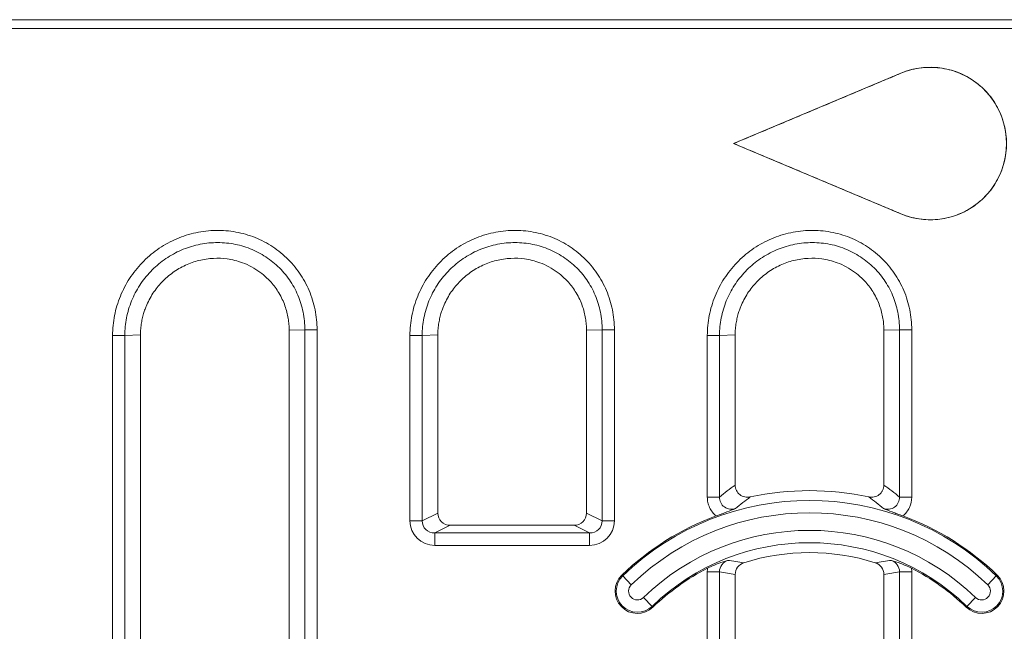
# Model space of a CAD drawing. Units: millimetres. Extents: x 98698 to 104095, y -2102 to 1795.
# Drawn here: x 103727 to 103806, y -306 to -257 of the extents above; entities that cross this region are included whole.
import ezdxf

# ---------------------------------------------------------------- set-up
doc = ezdxf.new("R2010")
doc.units = ezdxf.units.MM
doc.header["$LTSCALE"] = 2.5
doc.layers.get('0').update_dxf_attribs({"color": 10})

msp = doc.modelspace()

# ---------------------------------------------------------------- linework, layer by layer
at = {"linetype": 'Continuous', "lineweight": 15}
for p, q in [((103836.0582, -256.6893), (103598.4798, -256.6893)), ((103835.3583, -257.3892), (103598.7153, -257.3892)), ((103784.4301, -266.6814), (103797.9237, -261.0091)), ((103784.4436, -266.6814), (103784.4301, -266.6814)), ((103797.9237, -272.3537), (103784.4301, -266.6814)), ((103748.5582, -334.9206), (103748.5582, -281.7528)), ((103772.5582, -296.5008), (103772.5582, -281.7528)), ((103796.5582, -294.2423), (103796.5582, -281.7528)), ((103736.5582, -282.1258), (103736.5582, -334.9206)), ((103760.5582, -282.1258), (103760.5582, -296.5008)), ((103784.5582, -282.1258), (103784.5582, -294.2423)), ((103771.5582, -297.4894), (103761.5583, -297.4894)), ((103784.5582, -301.458), (103784.5582, -354.2528)), ((103796.5582, -354.6258), (103796.5582, -301.458))]:
    msp.add_line(p, q, dxfattribs=at)
at = {"linetype": 'Continuous', "lineweight": 0}
for p, q in [((103797.9257, -261.0139), (103797.9237, -261.0091)), ((103797.9257, -272.3489), (103797.9237, -272.3537)), ((103749.8231, -281.7134), (103748.5582, -281.7528)), ((103749.8231, -335.1363), (103749.8231, -281.7134)), ((103750.8079, -281.7134), (103750.8079, -335.1363)), ((103773.8231, -281.7134), (103772.5582, -281.7528)), ((103773.8231, -297.1284), (103773.8231, -281.7134)), ((103774.8079, -281.7134), (103774.8079, -297.1284)), ((103797.8231, -281.7134), (103796.5582, -281.7528)), ((103797.8231, -295.2078), (103797.8231, -281.7134)), ((103798.8079, -281.7134), (103798.8079, -295.2078)), ((103734.3085, -335.1363), (103734.3085, -282.1652)), ((103736.5582, -282.1258), (103735.2933, -282.1652)), ((103735.2933, -282.1652), (103735.2933, -335.1363)), ((103758.3085, -297.1284), (103758.3085, -282.1652)), ((103760.5582, -282.1258), (103759.2933, -282.1652)), ((103759.2933, -282.1652), (103759.2933, -297.1284)), ((103782.3085, -295.2078), (103782.3085, -282.1652)), ((103784.5582, -282.1258), (103783.2933, -282.1652)), ((103783.2933, -282.1652), (103783.2933, -295.2078)), ((103783.2933, -295.2078), (103782.3085, -295.2078)), ((103797.8231, -295.2078), (103798.8079, -295.2078)), ((103759.2933, -297.1284), (103758.3085, -297.1284)), ((103759.2933, -297.1284), (103760.5582, -296.5008)), ((103772.5582, -296.5008), (103773.8231, -297.1284)), ((103774.8079, -297.1284), (103773.8231, -297.1284)), ((103761.5583, -297.4894), (103760.3086, -298.1094)), ((103772.8078, -298.1094), (103771.5582, -297.4894)), ((103760.3086, -298.1094), (103760.3086, -299.1056)), ((103760.3086, -298.1094), (103772.8078, -298.1094)), ((103772.8078, -299.1056), (103772.8078, -298.1094)), ((103772.8078, -299.1056), (103760.3086, -299.1056)), ((103775.4807, -301.5761), (103775.4146, -301.5076)), ((103776.1727, -302.2927), (103775.4807, -301.5761)), ((103783.2933, -301.2424), (103782.3085, -301.2424)), ((103782.3085, -354.2134), (103782.3085, -301.2424)), ((103783.2933, -301.2424), (103783.2933, -354.2134)), ((103797.8231, -301.2424), (103798.8079, -301.2424)), ((103797.8231, -354.6652), (103797.8231, -301.2424)), ((103798.8079, -301.2424), (103798.8079, -354.6652)), ((103805.6358, -301.5761), (103804.9437, -302.2927)), ((103805.6358, -301.5761), (103805.7018, -301.5076)), ((103777.1574, -303.3124), (103777.8494, -304.029)), ((103803.267, -304.029), (103803.959, -303.3124)), ((103777.8494, -304.029), (103777.9155, -304.0974)), ((103803.267, -304.029), (103803.2009, -304.0974))]:
    msp.add_line(p, q, dxfattribs=at)
at = {"linetype": 'Continuous', "lineweight": 15}
for centre, radius, start, end in [((103800.3082, -266.6814), 6.1531, 247.199542, 112.800458), ((103790.5582, -317.1893), 22.5, 77.713632, 102.286368), ((103790.5582, -317.1893), 21.8001, 110.210453, 134), ((103790.5582, -317.1893), 21.8001, 46, 69.789547), ((103790.5582, -317.1893), 17.5, 72.364713, 107.635287), ((103790.5582, -317.1893), 18.1999, 116.880597, 134), ((103790.5582, -317.1893), 18.1999, 46, 63.119403), ((103776.6651, -302.8025), 1.8001, 134, 314), ((103804.4514, -302.8025), 1.8001, 226, 46)]:
    msp.add_arc(centre, radius, start, end, dxfattribs=at)
at = {"linetype": 'Continuous', "lineweight": 0}
for centre, radius, start, end in [((103790.5582, -317.1893), 21.705, 46, 134), ((103790.5582, -317.1893), 20.7088, 46, 134), ((103790.5582, -317.1893), 19.2912, 46, 134), ((103790.5582, -317.1893), 18.295, 46, 134), ((103776.6651, -302.8025), 1.705, 134, 314), ((103804.4514, -302.8025), 1.705, 226, 46), ((103776.6651, -302.8025), 0.7088, 134, 314), ((103804.4514, -302.8025), 0.7088, 226, 46)]:
    msp.add_arc(centre, radius, start, end, dxfattribs=at)
for centre, major_axis, ratio, start_param, end_param in [((103806.672, -317.1893), (34.4609, 0), 0.8682238, 2.2675167, 2.3163946), ((103774.4445, -317.1893), (34.4609, 0), 0.8682238, 0.8251981, 0.8740759), ((103760.3394, -297.098), (1.826, 0.906), 0.9811726, 2.6885354, 4.2441968), ((103760.3394, -297.098), (0.947, 0.4699), 0.9458907, 2.6885354, 4.2441968), ((103772.7771, -297.098), (1.826, -0.906), 0.9811726, 5.1805812, 6.7362425), ((103772.7771, -297.098), (0.947, -0.4699), 0.9458907, 5.1805812, 6.7362425), ((103780.3432, -317.1893), (18.6027, 0), 0.8682238, 1.342233, 1.4115414), ((103800.7732, -317.1893), (18.6027, 0), 0.8682238, 1.7300513, 1.7993596)]:
    msp.add_ellipse(centre, major_axis=major_axis, ratio=ratio, start_param=start_param, end_param=end_param, dxfattribs=at)
at = {"linetype": 'Continuous', "lineweight": 15}
for centre, major_axis, start_param, end_param in [((103761.5736, -296.4856), (0.913, 0.453), 2.6885354, 4.2441968), ((103771.5428, -296.4856), (0.913, -0.453), 5.1805812, 6.7362425)]:
    msp.add_ellipse(centre, major_axis=major_axis, ratio=0.9811726, start_param=start_param, end_param=end_param, dxfattribs=at)
for points, knots in [([(103797.9257, -272.3489), (103798.3949, -272.5464), (103798.8786, -272.6819), (103799.6248, -272.7963), (103799.8788, -272.8195), (103800.3851, -272.8341), (103800.6365, -272.8257), (103801.1361, -272.7785), (103801.3843, -272.7397), (103801.8773, -272.631), (103802.1232, -272.5606), (103802.8365, -272.308), (103803.2857, -272.084), (103803.9192, -271.6636), (103804.1222, -271.5098), (103804.5039, -271.1821), (103804.6838, -271.0073), (103805.1913, -270.4501), (103805.4883, -270.0304), (103805.8443, -269.3666), (103805.9492, -269.1386), (103806.1312, -268.6692), (103806.2087, -268.426), (103806.3939, -267.6897), (103806.4556, -267.1917), (103806.4563, -266.4342), (103806.4407, -266.1789), (103806.3789, -265.6784), (103806.3329, -265.4316), (103806.211, -264.9447), (103806.1351, -264.7047), (103805.9525, -264.2315), (103805.8463, -264.0003), (103805.4902, -263.3353), (103805.2001, -262.9233), (103804.5165, -262.1709), (103804.1355, -261.8439), (103803.5068, -261.4251), (103803.2859, -261.2969), (103802.8335, -261.0705), (103802.6021, -260.9721), (103802.1293, -260.8041), (103801.8878, -260.7346), (103801.3946, -260.625), (103801.142, -260.5851), (103800.3892, -260.5134), (103799.8875, -260.527), (103799.135, -260.6412), (103798.8862, -260.6949), (103798.3994, -260.8319), (103798.1603, -260.9152), (103797.9257, -261.0139)], [0, 0, 0, 0, 0.0625, 0.0625, 0.09375, 0.09375, 0.125, 0.125, 0.15625, 0.15625, 0.1875, 0.1875, 0.25, 0.25, 0.28125, 0.28125, 0.3125, 0.3125, 0.375, 0.375, 0.40625, 0.40625, 0.4375, 0.4375, 0.5, 0.5, 0.53125, 0.53125, 0.5625, 0.5625, 0.59375, 0.59375, 0.625, 0.625, 0.6875, 0.6875, 0.75, 0.75, 0.78125, 0.78125, 0.8125, 0.8125, 0.84375, 0.84375, 0.875, 0.875, 0.9375, 0.9375, 0.96875, 0.96875, 1, 1, 1, 1]), ([(103797.9257, -261.0139), (103797.6449, -261.1321), (103797.364, -261.2501), (103796.8022, -261.4862), (103796.5213, -261.6043), (103795.6787, -261.9586), (103795.1169, -262.1946), (103793.4317, -262.9031), (103792.3082, -263.3754), (103790.0612, -264.32), (103788.9376, -264.7922), (103786.6906, -265.7368), (103785.5671, -266.2091), (103784.4436, -266.6814)], [0, 0, 0, 0, 0.0625, 0.0625, 0.125, 0.125, 0.25, 0.25, 0.5, 0.5, 0.75, 0.75, 1, 1, 1, 1]), ([(103784.4436, -266.6814), (103785.5671, -267.1538), (103786.6906, -267.626), (103788.9376, -268.5706), (103790.0612, -269.0429), (103792.3082, -269.9875), (103793.4317, -270.4598), (103795.1169, -271.1682), (103795.6787, -271.4043), (103796.5213, -271.7586), (103796.8022, -271.8767), (103797.364, -272.1128), (103797.6449, -272.2307), (103797.9257, -272.3489)], [0, 0, 0, 0, 0.25, 0.25, 0.5, 0.5, 0.75, 0.75, 0.875, 0.875, 0.9375, 0.9375, 1, 1, 1, 1]), ([(103736.5582, -282.1258), (103736.5592, -282.0421), (103736.5613, -281.8757), (103736.5774, -281.6288), (103736.6022, -281.3876), (103736.6359, -281.1535), (103736.6772, -280.9281), (103736.7248, -280.7129), (103736.7775, -280.509), (103736.8338, -280.3177), (103736.8923, -280.1399), (103736.9513, -279.9765), (103737.137, -279.5036), (103737.5285, -278.758), (103738.2609, -277.8355), (103739.1493, -277.0648), (103740.162, -276.4754), (103741.2791, -276.081), (103742.4199, -275.9114), (103743.6137, -275.9631), (103744.651, -276.22), (103745.5284, -276.6148), (103746.1941, -277.0333), (103746.709, -277.4646), (103747.1117, -277.8825), (103747.4356, -278.2813), (103747.7432, -278.7417), (103748.0099, -279.2427), (103748.2242, -279.7645), (103748.3811, -280.279), (103748.486, -280.7849), (103748.5474, -281.275), (103748.5547, -281.5961), (103748.5582, -281.7528)], [0, 0, 0, 0, 0.0133436, 0.0264996, 0.0394011, 0.0519799, 0.0641673, 0.0758951, 0.0870962, 0.0977057, 0.1076617, 0.1169054, 0.1253825, 0.1886116, 0.2501179, 0.3120343, 0.374909, 0.4356624, 0.4997241, 0.5573935, 0.6250759, 0.6685128, 0.7102089, 0.7499592, 0.7751982, 0.8025814, 0.8316908, 0.8632898, 0.8928295, 0.9214326, 0.9488562, 0.9750535, 1, 1, 1, 1]), ([(103760.5582, -282.1258), (103760.5592, -282.0421), (103760.5613, -281.8757), (103760.5774, -281.6288), (103760.6022, -281.3876), (103760.6359, -281.1535), (103760.6772, -280.9281), (103760.7248, -280.7129), (103760.7775, -280.509), (103760.8338, -280.3177), (103760.8923, -280.1399), (103760.9513, -279.9765), (103761.137, -279.5036), (103761.5285, -278.758), (103762.2609, -277.8355), (103763.1493, -277.0648), (103764.162, -276.4754), (103765.2791, -276.081), (103766.4199, -275.9114), (103767.6137, -275.9631), (103768.651, -276.22), (103769.5284, -276.6148), (103770.1941, -277.0333), (103770.709, -277.4646), (103771.1117, -277.8825), (103771.4356, -278.2813), (103771.7432, -278.7417), (103772.0099, -279.2427), (103772.2242, -279.7645), (103772.3811, -280.279), (103772.486, -280.7849), (103772.5474, -281.275), (103772.5547, -281.5961), (103772.5582, -281.7528)], [0, 0, 0, 0, 0.0133436, 0.0264996, 0.0394011, 0.0519799, 0.0641673, 0.0758951, 0.0870962, 0.0977057, 0.1076617, 0.1169054, 0.1253825, 0.1886116, 0.2501179, 0.3120343, 0.374909, 0.4356624, 0.4997241, 0.5573935, 0.6250759, 0.6685128, 0.7102089, 0.7499592, 0.7751982, 0.8025814, 0.8316908, 0.8632898, 0.8928295, 0.9214326, 0.9488562, 0.9750535, 1, 1, 1, 1]), ([(103784.5582, -282.1258), (103784.5592, -282.0421), (103784.5613, -281.8757), (103784.5774, -281.6288), (103784.6022, -281.3876), (103784.6359, -281.1535), (103784.6772, -280.9281), (103784.7248, -280.7129), (103784.7775, -280.509), (103784.8338, -280.3177), (103784.8923, -280.1399), (103784.9513, -279.9765), (103785.137, -279.5036), (103785.5285, -278.758), (103786.2609, -277.8355), (103787.1493, -277.0648), (103788.162, -276.4754), (103789.2791, -276.081), (103790.4199, -275.9114), (103791.6137, -275.9631), (103792.651, -276.22), (103793.5284, -276.6148), (103794.1941, -277.0333), (103794.709, -277.4646), (103795.1117, -277.8825), (103795.4356, -278.2813), (103795.7432, -278.7417), (103796.0099, -279.2427), (103796.2242, -279.7645), (103796.3811, -280.279), (103796.486, -280.7849), (103796.5474, -281.275), (103796.5547, -281.5961), (103796.5582, -281.7528)], [0, 0, 0, 0, 0.0133436, 0.0264996, 0.0394011, 0.0519799, 0.0641673, 0.0758951, 0.0870962, 0.0977057, 0.1076617, 0.1169054, 0.1253825, 0.1886116, 0.2501179, 0.3120343, 0.374909, 0.4356624, 0.4997241, 0.5573935, 0.6250759, 0.6685128, 0.7102089, 0.7499592, 0.7751982, 0.8025814, 0.8316908, 0.8632898, 0.8928295, 0.9214326, 0.9488562, 0.9750535, 1, 1, 1, 1]), ([(103784.5582, -294.2423), (103784.5582, -294.317), (103784.5665, -294.3903), (103784.5991, -294.5341), (103784.624, -294.6053), (103784.7201, -294.8045), (103784.8153, -294.9232), (103785.0469, -295.106), (103785.1834, -295.171), (103785.4746, -295.2364), (103785.6244, -295.2364), (103785.7703, -295.2046)], [0, 0, 0, 0, 0.125, 0.125, 0.25, 0.25, 0.5, 0.5, 0.75, 0.75, 1, 1, 1, 1]), ([(103795.3462, -295.2046), (103795.4191, -295.2205), (103795.4925, -295.2283), (103795.6399, -295.2282), (103795.7148, -295.2199), (103795.9309, -295.1716), (103796.0685, -295.1066), (103796.2421, -294.97), (103796.2957, -294.917), (103796.3883, -294.8018), (103796.4277, -294.7396), (103796.5248, -294.5386), (103796.5582, -294.3917), (103796.5582, -294.2423)], [0, 0, 0, 0, 0.125, 0.125, 0.25, 0.25, 0.5, 0.5, 0.625, 0.625, 0.75, 0.75, 1, 1, 1, 1]), ([(103783.027, -296.7314), (103783.1809, -296.6748), (103783.3298, -296.6192), (103783.6198, -296.51), (103783.7554, -296.4585), (103784.1391, -296.3116), (103784.3644, -296.2236), (103784.5808, -296.1417)], [0, 0, 0, 0, 0.25, 0.25, 0.5, 0.5, 1, 1, 1, 1]), ([(103798.0895, -296.7314), (103797.9355, -296.6748), (103797.7866, -296.6192), (103797.4966, -296.51), (103797.3611, -296.4585), (103796.9774, -296.3116), (103796.752, -296.2236), (103796.5357, -296.1417)], [0, 0, 0, 0, 0.25, 0.25, 0.5, 0.5, 1, 1, 1, 1]), ([(103782.3294, -300.9559), (103782.4807, -300.8792), (103782.6301, -300.8089), (103782.9258, -300.6788), (103783.0659, -300.6217), (103783.4689, -300.4678), (103783.7115, -300.3891), (103783.945, -300.3192)], [0, 0, 0, 0, 0.25, 0.25, 0.5, 0.5, 1, 1, 1, 1]), ([(103798.787, -300.9559), (103798.6358, -300.8793), (103798.4866, -300.809), (103798.1911, -300.679), (103798.0512, -300.622), (103797.6484, -300.4681), (103797.4048, -300.3891), (103797.1714, -300.3192)], [0, 0, 0, 0, 0.25, 0.25, 0.5, 0.5, 1, 1, 1, 1]), ([(103785.2565, -300.5117), (103785.0549, -300.5758), (103784.878, -300.7015), (103784.6277, -301.0386), (103784.5582, -301.2464), (103784.5582, -301.458)], [0, 0, 0, 0, 0.5, 0.5, 1, 1, 1, 1]), ([(103796.5582, -301.458), (103796.5582, -301.2465), (103796.4897, -301.0405), (103796.2394, -300.7023), (103796.0615, -300.5758), (103795.86, -300.5117)], [0, 0, 0, 0, 0.5, 0.5, 1, 1, 1, 1])]:
    msp.add_open_spline(points, degree=3, knots=knots, dxfattribs=at)
at = {"linetype": 'Continuous', "lineweight": 0}
for points, knots in [([(103734.3085, -282.1652), (103734.3085, -281.6202), (103734.362, -281.0843), (103734.518, -280.2935), (103734.5828, -280.032), (103734.738, -279.5135), (103734.8291, -279.2556), (103735.1355, -278.5043), (103735.385, -278.0282), (103735.9726, -277.1246), (103736.3141, -276.6948), (103737.0604, -275.9186), (103737.4674, -275.5677), (103738.1292, -275.0981), (103738.3595, -274.9507), (103738.8285, -274.6809), (103739.068, -274.558), (103739.8013, -274.2242), (103740.3098, -274.0481), (103741.3679, -273.7937), (103741.9029, -273.7192), (103742.7075, -273.6856), (103742.9764, -273.6874), (103743.5157, -273.7177), (103743.7877, -273.7466), (103744.5907, -273.8727), (103745.1105, -274.0087), (103746.1193, -274.3833), (103746.6127, -274.6258), (103747.5263, -275.1973), (103747.9508, -275.5268), (103748.538, -276.088), (103748.726, -276.287), (103749.0765, -276.6988), (103749.4041, -277.1262), (103749.6865, -277.5841), (103749.9461, -278.0573), (103750.065, -278.3029), (103750.3821, -279.0532), (103750.5401, -279.5675), (103750.7533, -280.6234), (103750.8079, -281.1684), (103750.8079, -281.7134)], [0, 0, 0, 0, 0.0625, 0.0625, 0.09375, 0.09375, 0.125, 0.125, 0.1875, 0.1875, 0.25, 0.25, 0.3125, 0.3125, 0.34375, 0.34375, 0.375, 0.375, 0.4375, 0.4375, 0.5, 0.5, 0.53125, 0.53125, 0.5625, 0.5625, 0.625, 0.625, 0.6875, 0.6875, 0.75, 0.75, 0.78125, 0.78125, 0.8125, 0.84375, 0.84375, 0.875, 0.875, 0.9375, 0.9375, 1, 1, 1, 1]), ([(103758.3085, -282.1652), (103758.3085, -281.6202), (103758.362, -281.0843), (103758.518, -280.2935), (103758.5828, -280.032), (103758.738, -279.5135), (103758.8291, -279.2556), (103759.1355, -278.5043), (103759.385, -278.0282), (103759.9726, -277.1246), (103760.3141, -276.6948), (103761.0604, -275.9186), (103761.4674, -275.5677), (103762.1292, -275.0981), (103762.3595, -274.9507), (103762.8285, -274.6809), (103763.068, -274.558), (103763.8013, -274.2242), (103764.3098, -274.0481), (103765.3679, -273.7937), (103765.9029, -273.7192), (103766.7075, -273.6856), (103766.9764, -273.6874), (103767.5157, -273.7177), (103767.7877, -273.7466), (103768.5907, -273.8727), (103769.1105, -274.0087), (103770.1193, -274.3833), (103770.6127, -274.6258), (103771.5263, -275.1973), (103771.9508, -275.5268), (103772.538, -276.088), (103772.726, -276.287), (103773.0765, -276.6988), (103773.4041, -277.1262), (103773.6865, -277.5841), (103773.9461, -278.0573), (103774.065, -278.3029), (103774.3821, -279.0532), (103774.5401, -279.5675), (103774.7533, -280.6234), (103774.8079, -281.1684), (103774.8079, -281.7134)], [0, 0, 0, 0, 0.0625, 0.0625, 0.09375, 0.09375, 0.125, 0.125, 0.1875, 0.1875, 0.25, 0.25, 0.3125, 0.3125, 0.34375, 0.34375, 0.375, 0.375, 0.4375, 0.4375, 0.5, 0.5, 0.53125, 0.53125, 0.5625, 0.5625, 0.625, 0.625, 0.6875, 0.6875, 0.75, 0.75, 0.78125, 0.78125, 0.8125, 0.84375, 0.84375, 0.875, 0.875, 0.9375, 0.9375, 1, 1, 1, 1]), ([(103782.3085, -282.1652), (103782.3085, -281.6202), (103782.362, -281.0843), (103782.518, -280.2935), (103782.5828, -280.032), (103782.738, -279.5135), (103782.8291, -279.2556), (103783.1355, -278.5043), (103783.385, -278.0282), (103783.9726, -277.1246), (103784.3141, -276.6948), (103785.0604, -275.9186), (103785.4674, -275.5677), (103786.1292, -275.0981), (103786.3595, -274.9507), (103786.8285, -274.6809), (103787.068, -274.558), (103787.8013, -274.2242), (103788.3098, -274.0481), (103789.3679, -273.7937), (103789.9029, -273.7192), (103790.7075, -273.6856), (103790.9764, -273.6874), (103791.5157, -273.7177), (103791.7877, -273.7466), (103792.5907, -273.8727), (103793.1105, -274.0087), (103794.1193, -274.3833), (103794.6127, -274.6258), (103795.5263, -275.1973), (103795.9508, -275.5268), (103796.538, -276.088), (103796.726, -276.287), (103797.0765, -276.6988), (103797.4041, -277.1262), (103797.6865, -277.5841), (103797.9461, -278.0573), (103798.065, -278.3029), (103798.3821, -279.0532), (103798.5401, -279.5675), (103798.7533, -280.6234), (103798.8079, -281.1684), (103798.8079, -281.7134)], [0, 0, 0, 0, 0.0625, 0.0625, 0.09375, 0.09375, 0.125, 0.125, 0.1875, 0.1875, 0.25, 0.25, 0.3125, 0.3125, 0.34375, 0.34375, 0.375, 0.375, 0.4375, 0.4375, 0.5, 0.5, 0.53125, 0.53125, 0.5625, 0.5625, 0.625, 0.625, 0.6875, 0.6875, 0.75, 0.75, 0.78125, 0.78125, 0.8125, 0.84375, 0.84375, 0.875, 0.875, 0.9375, 0.9375, 1, 1, 1, 1]), ([(103749.8231, -281.7134), (103749.8232, -281.234), (103749.7751, -280.7535), (103749.5873, -279.8237), (103749.448, -279.3708), (103749.1682, -278.7102), (103749.0632, -278.494), (103748.8341, -278.0776), (103748.5848, -277.6748), (103748.2955, -277.299), (103747.9858, -276.937), (103747.8198, -276.7621), (103747.3013, -276.2697), (103746.9265, -275.9809), (103746.1195, -275.4808), (103745.684, -275.2694), (103744.7943, -274.9441), (103744.3358, -274.8268), (103743.6275, -274.7196), (103743.388, -274.6956), (103742.9132, -274.6716), (103742.6765, -274.6714), (103741.9681, -274.705), (103741.4965, -274.7733), (103740.5667, -275.0021), (103740.1198, -275.1593), (103739.4754, -275.4562), (103739.2648, -275.5655), (103738.8526, -275.8048), (103738.6504, -275.9354), (103738.0693, -276.3509), (103737.7119, -276.6609), (103737.0563, -277.3462), (103736.7564, -277.7252), (103736.2402, -278.5216), (103736.0209, -278.9411), (103735.7515, -279.603), (103735.6714, -279.8301), (103735.5349, -280.2867), (103735.4779, -280.5169), (103735.3406, -281.2134), (103735.2934, -281.6857), (103735.2933, -282.1652)], [0, 0, 0, 0, 0.0625, 0.0625, 0.125, 0.125, 0.15625, 0.15625, 0.1875, 0.21875, 0.21875, 0.25, 0.25, 0.3125, 0.3125, 0.375, 0.375, 0.4375, 0.4375, 0.46875, 0.46875, 0.5, 0.5, 0.5625, 0.5625, 0.625, 0.625, 0.65625, 0.65625, 0.6875, 0.6875, 0.75, 0.75, 0.8125, 0.8125, 0.875, 0.875, 0.90625, 0.90625, 0.9375, 0.9375, 1, 1, 1, 1]), ([(103773.8231, -281.7134), (103773.8232, -281.234), (103773.7751, -280.7535), (103773.5873, -279.8237), (103773.448, -279.3708), (103773.1682, -278.7102), (103773.0632, -278.494), (103772.8341, -278.0776), (103772.5848, -277.6748), (103772.2955, -277.299), (103771.9858, -276.937), (103771.8198, -276.7621), (103771.3013, -276.2697), (103770.9265, -275.9809), (103770.1195, -275.4808), (103769.684, -275.2694), (103768.7943, -274.9441), (103768.3358, -274.8268), (103767.6275, -274.7196), (103767.388, -274.6956), (103766.9132, -274.6716), (103766.6765, -274.6714), (103765.9681, -274.705), (103765.4965, -274.7733), (103764.5667, -275.0021), (103764.1198, -275.1593), (103763.4754, -275.4562), (103763.2648, -275.5655), (103762.8526, -275.8048), (103762.6504, -275.9354), (103762.0693, -276.3509), (103761.7119, -276.6609), (103761.0563, -277.3462), (103760.7564, -277.7252), (103760.2402, -278.5216), (103760.0209, -278.9411), (103759.7515, -279.603), (103759.6714, -279.8301), (103759.5349, -280.2867), (103759.4779, -280.5169), (103759.3406, -281.2134), (103759.2934, -281.6857), (103759.2933, -282.1652)], [0, 0, 0, 0, 0.0625, 0.0625, 0.125, 0.125, 0.15625, 0.15625, 0.1875, 0.21875, 0.21875, 0.25, 0.25, 0.3125, 0.3125, 0.375, 0.375, 0.4375, 0.4375, 0.46875, 0.46875, 0.5, 0.5, 0.5625, 0.5625, 0.625, 0.625, 0.65625, 0.65625, 0.6875, 0.6875, 0.75, 0.75, 0.8125, 0.8125, 0.875, 0.875, 0.90625, 0.90625, 0.9375, 0.9375, 1, 1, 1, 1]), ([(103797.8231, -281.7134), (103797.8232, -281.234), (103797.7751, -280.7535), (103797.5873, -279.8237), (103797.448, -279.3708), (103797.1682, -278.7102), (103797.0632, -278.494), (103796.8341, -278.0776), (103796.5848, -277.6748), (103796.2955, -277.299), (103795.9858, -276.937), (103795.8198, -276.7621), (103795.3013, -276.2697), (103794.9265, -275.9809), (103794.1195, -275.4808), (103793.684, -275.2694), (103792.7943, -274.9441), (103792.3358, -274.8268), (103791.6275, -274.7196), (103791.388, -274.6956), (103790.9132, -274.6716), (103790.6765, -274.6714), (103789.9681, -274.705), (103789.4965, -274.7733), (103788.5667, -275.0021), (103788.1198, -275.1593), (103787.4754, -275.4562), (103787.2648, -275.5655), (103786.8526, -275.8048), (103786.6504, -275.9354), (103786.0693, -276.3509), (103785.7119, -276.6609), (103785.0563, -277.3462), (103784.7564, -277.7252), (103784.2402, -278.5216), (103784.0209, -278.9411), (103783.7515, -279.603), (103783.6714, -279.8301), (103783.5349, -280.2867), (103783.4779, -280.5169), (103783.3406, -281.2134), (103783.2934, -281.6857), (103783.2933, -282.1652)], [0, 0, 0, 0, 0.0625, 0.0625, 0.125, 0.125, 0.15625, 0.15625, 0.1875, 0.21875, 0.21875, 0.25, 0.25, 0.3125, 0.3125, 0.375, 0.375, 0.4375, 0.4375, 0.46875, 0.46875, 0.5, 0.5, 0.5625, 0.5625, 0.625, 0.625, 0.65625, 0.65625, 0.6875, 0.6875, 0.75, 0.75, 0.8125, 0.8125, 0.875, 0.875, 0.90625, 0.90625, 0.9375, 0.9375, 1, 1, 1, 1]), ([(103749.8231, -281.7134), (103749.8635, -281.7134), (103749.9869, -281.7134), (103750.3434, -281.7134), (103750.5752, -281.7134), (103750.8079, -281.7134)], [0, 0, 0, 0, 0.5, 0.5, 1, 1, 1, 1]), ([(103774.8079, -281.7134), (103774.5752, -281.7134), (103774.3434, -281.7134), (103773.9869, -281.7134), (103773.8635, -281.7134), (103773.8231, -281.7134)], [0, 0, 0, 0, 0.5, 0.5, 1, 1, 1, 1]), ([(103797.8231, -281.7134), (103797.8635, -281.7134), (103797.9869, -281.7134), (103798.3434, -281.7134), (103798.5752, -281.7134), (103798.8079, -281.7134)], [0, 0, 0, 0, 0.5, 0.5, 1, 1, 1, 1]), ([(103735.2933, -282.1652), (103735.2529, -282.1652), (103735.1296, -282.1652), (103734.773, -282.1652), (103734.5412, -282.1652), (103734.3085, -282.1652)], [0, 0, 0, 0, 0.5, 0.5, 1, 1, 1, 1]), ([(103759.2933, -282.1652), (103759.2529, -282.1652), (103759.1296, -282.1652), (103758.773, -282.1652), (103758.5412, -282.1652), (103758.3085, -282.1652)], [0, 0, 0, 0, 0.5, 0.5, 1, 1, 1, 1]), ([(103783.2933, -282.1652), (103783.2529, -282.1652), (103783.1296, -282.1652), (103782.773, -282.1652), (103782.5412, -282.1652), (103782.3085, -282.1652)], [0, 0, 0, 0, 0.5, 0.5, 1, 1, 1, 1]), ([(103783.027, -296.7314), (103782.8005, -296.5462), (103782.6186, -296.3117), (103782.4343, -295.9193), (103782.3867, -295.7796), (103782.3243, -295.4976), (103782.3085, -295.3541), (103782.3085, -295.2078)], [0, 0, 0, 0, 0.5, 0.5, 0.75, 0.75, 1, 1, 1, 1]), ([(103783.2933, -295.2078), (103783.2915, -295.286), (103783.2986, -295.3629), (103783.3312, -295.5145), (103783.3571, -295.5897), (103783.4599, -295.7987), (103783.5647, -295.9213), (103783.8198, -296.1007), (103783.9696, -296.1578), (103784.2763, -296.2001), (103784.4326, -296.1864), (103784.5808, -296.1417)], [0, 0, 0, 0, 0.125, 0.125, 0.25, 0.25, 0.5, 0.5, 0.75, 0.75, 1, 1, 1, 1]), ([(103796.5357, -296.1417), (103796.6097, -296.1641), (103796.685, -296.1785), (103796.838, -296.1914), (103796.9165, -296.1895), (103797.1456, -296.158), (103797.2952, -296.1014), (103797.5501, -295.9228), (103797.6556, -295.8004), (103797.7939, -295.5198), (103797.8268, -295.3641), (103797.8231, -295.2078)], [0, 0, 0, 0, 0.125, 0.125, 0.25, 0.25, 0.5, 0.5, 0.75, 0.75, 1, 1, 1, 1]), ([(103798.8079, -295.2078), (103798.8079, -295.5005), (103798.7434, -295.7896), (103798.5582, -296.1829), (103798.4808, -296.3085), (103798.3035, -296.5354), (103798.2028, -296.6388), (103798.0895, -296.7314)], [0, 0, 0, 0, 0.5, 0.5, 0.75, 0.75, 1, 1, 1, 1]), ([(103783.945, -300.3192), (103783.8511, -300.3546), (103783.7639, -300.4025), (103783.6045, -300.5231), (103783.5336, -300.5954), (103783.3584, -300.839), (103783.2925, -301.0393), (103783.2933, -301.2424)], [0, 0, 0, 0, 0.25, 0.25, 0.5, 0.5, 1, 1, 1, 1]), ([(103797.8231, -301.2424), (103797.824, -301.0393), (103797.7591, -300.8411), (103797.5255, -300.515), (103797.3593, -300.39), (103797.1714, -300.3192)], [0, 0, 0, 0, 0.5, 0.5, 1, 1, 1, 1])]:
    msp.add_open_spline(points, degree=3, knots=knots, dxfattribs=at)
for points in [[(103785.7703, -295.2046), (103785.373, -295.5028), (103784.9764, -295.8146), (103784.5808, -296.1417)], [(103796.5357, -296.1417), (103796.14, -295.8146), (103795.7435, -295.5028), (103795.3462, -295.2046)], [(103783.945, -300.3192), (103784.3815, -300.3701), (103784.8187, -300.4341), (103785.2565, -300.5117)], [(103795.86, -300.5117), (103796.2978, -300.4341), (103796.7349, -300.3701), (103797.1714, -300.3192)], [(103782.3085, -301.2424), (103782.3085, -301.1464), (103782.3155, -301.0509), (103782.3294, -300.9559)], [(103798.787, -300.9559), (103798.801, -301.0509), (103798.8079, -301.1464), (103798.8079, -301.2424)]]:
    msp.add_open_spline(points, degree=3, dxfattribs=at)

doc.saveas('drawing.dxf')
